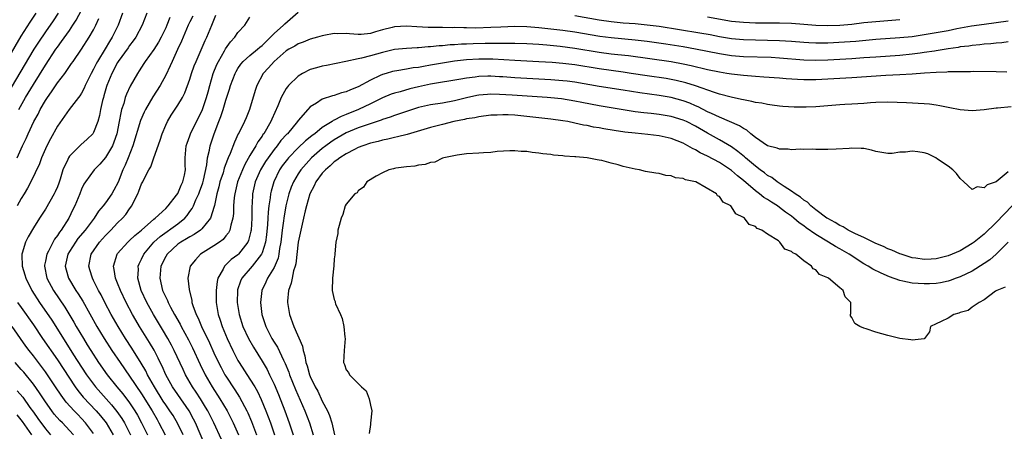
# Model space of a CAD drawing. Units: inches. Extents: x 2607000 to 2610000, y 1527000 to 1530000.
# Drawn here: x 2608007 to 2608170, y 1527794 to 1527862 of the extents above; entities that cross this region are included whole.
import ezdxf

# ---------------------------------------------------------------- set-up
doc = ezdxf.new("R2010")
doc.units = ezdxf.units.IN
doc.header["$MEASUREMENT"] = 0
doc.layers.add('LD26071527_2ft', color=133, linetype='Continuous')

msp = doc.modelspace()

# ---------------------------------------------------------------- linework, layer by layer
at = {"layer": 'LD26071527_2ft'}
for points, elevation in [([(2608006.58, 1527847), (2608007.72, 1527849), (2608009, 1527851.16), (2608011, 1527854.36), (2608012.75, 1527857), (2608013, 1527857.37), (2608013.7, 1527858.3), (2608015, 1527860.13), (2608015.59, 1527861), (2608016.14, 1527861.86), (2608017, 1527863.5)], 7374), ([(2608003.98, 1527854.02), (2608007, 1527859.18), (2608008.47, 1527861.53), (2608009.45, 1527863)], 7378), ([(2608013.14, 1527863), (2608012.28, 1527861.72), (2608011, 1527859.91), (2608009.84, 1527858.16), (2608009.09, 1527857), (2608005.32, 1527850.68)], 7376), ([(2608006.3, 1527839), (2608007.19, 1527841), (2608007.79, 1527842.21), (2608008.14, 1527843), (2608009.1, 1527845), (2608009.78, 1527846.22), (2608010.16, 1527847), (2608011, 1527848.48), (2608011.34, 1527849), (2608012.04, 1527849.96), (2608013, 1527851.42), (2608014.21, 1527853), (2608015.36, 1527854.64), (2608015.6, 1527855), (2608016.99, 1527857.01), (2608018.3, 1527859), (2608019, 1527860.25), (2608019.38, 1527861), (2608019.88, 1527862.12)], 7372), ([(2608023.81, 1527863), (2608023.09, 1527861), (2608022.12, 1527859), (2608021.67, 1527858.32), (2608020.91, 1527857.09), (2608019.64, 1527855), (2608019.42, 1527854.58), (2608019, 1527853.68), (2608018.62, 1527853), (2608018.24, 1527852.24), (2608017.64, 1527851), (2608017.45, 1527850.55), (2608017, 1527849.73), (2608016.72, 1527849.28), (2608016.48, 1527849), (2608014.95, 1527847), (2608013, 1527844.26), (2608011.83, 1527842.17), (2608011.25, 1527841), (2608010.37, 1527839), (2608010.01, 1527837.99), (2608008.61, 1527835), (2608008.05, 1527833.95), (2608007.47, 1527833), (2608007, 1527832.26), (2608006.34, 1527831)], 7370), ([(2608027.85, 1527863), (2608027.08, 1527861), (2608026.01, 1527859), (2608025.59, 1527858.41), (2608025, 1527857.65), (2608024.74, 1527857.26), (2608023.12, 1527855), (2608023, 1527854.81), (2608022.05, 1527853), (2608021.24, 1527851), (2608021.18, 1527850.82), (2608020.74, 1527849.26), (2608020.65, 1527849), (2608020.5, 1527848.5), (2608020.16, 1527847), (2608019.99, 1527846.01), (2608019.69, 1527845), (2608019, 1527843.17), (2608018.89, 1527843), (2608017.92, 1527842.08), (2608016.87, 1527841.13), (2608015, 1527839.26), (2608014.83, 1527839), (2608014.71, 1527838.71), (2608013.91, 1527837), (2608013.45, 1527835.45), (2608013.23, 1527834.78), (2608013, 1527834.18), (2608012.65, 1527833.35), (2608012.48, 1527833), (2608011, 1527830.48), (2608010.02, 1527829), (2608009, 1527827.37), (2608008.13, 1527825.87), (2608007.69, 1527825), (2608007.16, 1527823.16), (2608007.1, 1527823), (2608007.09, 1527822.91), (2608007.14, 1527821), (2608007.58, 1527819.58), (2608007.73, 1527819), (2608008.75, 1527817), (2608010.04, 1527815), (2608012.05, 1527812.05), (2608013, 1527810.57), (2608015.68, 1527806.32), (2608017, 1527804.27), (2608017.85, 1527803), (2608019, 1527801.44), (2608019.34, 1527801), (2608022.01, 1527798.01), (2608022.89, 1527796.89), (2608023.71, 1527795.71), (2608024.13, 1527795), (2608025.13, 1527793)], 7368), ([(2608031.7, 1527862.3), (2608031.19, 1527861), (2608031, 1527860.57), (2608030.24, 1527859), (2608029.79, 1527858.21), (2608029, 1527856.96), (2608027.59, 1527855), (2608027.37, 1527854.63), (2608026.59, 1527853.41), (2608026.3, 1527853), (2608025.09, 1527850.91), (2608024.46, 1527849.54), (2608024.27, 1527849), (2608024.01, 1527848.01), (2608023.67, 1527847), (2608023.52, 1527846.48), (2608023.26, 1527845), (2608022.85, 1527843), (2608022.4, 1527841.6), (2608022.13, 1527841), (2608021, 1527839.05), (2608020.05, 1527837.95), (2608019.12, 1527837), (2608017.66, 1527835), (2608017.4, 1527834.6), (2608017, 1527833.78), (2608016.7, 1527833), (2608015.9, 1527831), (2608015.59, 1527830.41), (2608014.9, 1527829), (2608013.63, 1527827), (2608013.35, 1527826.65), (2608013, 1527826.08), (2608012.53, 1527825.47), (2608011.51, 1527823.51), (2608011.22, 1527823), (2608011, 1527821.87), (2608010.84, 1527821.16), (2608010.83, 1527821), (2608011.25, 1527819), (2608012.34, 1527817), (2608014.21, 1527814.21), (2608015.72, 1527811.72), (2608016.12, 1527811), (2608017.31, 1527809), (2608017.96, 1527807.96), (2608018.54, 1527807), (2608019.85, 1527805), (2608021.28, 1527803), (2608022.9, 1527801), (2608023.85, 1527799.85), (2608025, 1527798.32), (2608025.87, 1527797), (2608026.29, 1527796.29), (2608026.99, 1527795), (2608027.97, 1527793)], 7366), ([(2608035.49, 1527862.51), (2608035, 1527861.54), (2608034.74, 1527861), (2608033.89, 1527859), (2608033.64, 1527858.36), (2608032.98, 1527856.97), (2608032.07, 1527855), (2608031.76, 1527854.24), (2608031, 1527852.7), (2608030.06, 1527851), (2608028.87, 1527849.13), (2608027.62, 1527847), (2608027.42, 1527846.58), (2608026.82, 1527845.18), (2608025.56, 1527841), (2608024.77, 1527839), (2608024.25, 1527837.75), (2608023.88, 1527837), (2608023.07, 1527834.93), (2608022.4, 1527833.6), (2608022.06, 1527833), (2608021, 1527831.54), (2608020.59, 1527831), (2608019.85, 1527830.14), (2608019.13, 1527829), (2608017.62, 1527827), (2608016.42, 1527825.58), (2608015.98, 1527825), (2608015, 1527823.45), (2608014.73, 1527823), (2608014.3, 1527821), (2608014.43, 1527820.43), (2608014.83, 1527819), (2608016.05, 1527817), (2608016.44, 1527816.44), (2608017.2, 1527815.2), (2608019.57, 1527811), (2608020.77, 1527809), (2608022.05, 1527807), (2608023.42, 1527805), (2608025, 1527802.78), (2608027, 1527799.82), (2608028.72, 1527797), (2608029.55, 1527795.55), (2608029.88, 1527795), (2608030.93, 1527793)], 7364), ([(2608033.92, 1527793), (2608033, 1527794.87), (2608032.21, 1527796.21), (2608031.7, 1527797), (2608031, 1527797.99), (2608030.6, 1527798.6), (2608029.12, 1527801), (2608027.99, 1527803), (2608027.67, 1527803.67), (2608026.92, 1527804.92), (2608025.39, 1527807.39), (2608024.34, 1527809), (2608023.1, 1527811), (2608021.95, 1527813), (2608020.89, 1527815), (2608020.26, 1527816.26), (2608019.84, 1527817), (2608019, 1527818.66), (2608018.81, 1527819), (2608018.41, 1527820.41), (2608018.22, 1527821), (2608018.62, 1527823), (2608020, 1527825), (2608021, 1527826.12), (2608021.88, 1527827), (2608023, 1527828.18), (2608023.83, 1527829), (2608024.39, 1527829.61), (2608025, 1527830.53), (2608025.34, 1527831), (2608025.64, 1527831.64), (2608026.35, 1527833), (2608026.55, 1527833.45), (2608027, 1527834.7), (2608027.17, 1527835), (2608027.31, 1527835.31), (2608028.21, 1527837), (2608028.5, 1527837.5), (2608029.01, 1527839.01), (2608030.05, 1527841.95), (2608030.39, 1527843), (2608031, 1527844.44), (2608031.27, 1527845), (2608031.91, 1527846.09), (2608033, 1527847.75), (2608033.76, 1527849), (2608034.2, 1527849.8), (2608035, 1527852.02), (2608035.3, 1527853), (2608035.75, 1527854.25), (2608036.05, 1527855), (2608036.9, 1527856.9), (2608037.55, 1527858.45), (2608037.82, 1527859), (2608038.67, 1527861), (2608039, 1527861.86), (2608039.35, 1527862.65)], 7362), ([(2608037.68, 1527791), (2608035.95, 1527795), (2608035.64, 1527795.64), (2608034.89, 1527797), (2608033, 1527799.72), (2608032.14, 1527801), (2608031.04, 1527803), (2608030.4, 1527804.4), (2608030.09, 1527805), (2608029.74, 1527805.74), (2608029.05, 1527807.05), (2608028.32, 1527808.32), (2608026.64, 1527811), (2608026.03, 1527812.03), (2608025.47, 1527813), (2608024.41, 1527815), (2608023.46, 1527817), (2608023, 1527818.19), (2608022.67, 1527819), (2608022.45, 1527820.45), (2608022.33, 1527821), (2608022.92, 1527823), (2608023, 1527823.1), (2608024.72, 1527825), (2608025, 1527825.25), (2608025.89, 1527826.11), (2608026.97, 1527827), (2608029, 1527828.83), (2608029.23, 1527829), (2608031, 1527830.59), (2608031.41, 1527831), (2608032.78, 1527832.78), (2608033, 1527833.1), (2608033.56, 1527834.44), (2608033.85, 1527835), (2608034.12, 1527836.12), (2608034.27, 1527837), (2608034.25, 1527837.75), (2608034.25, 1527839), (2608034.42, 1527841), (2608034.56, 1527841.44), (2608035, 1527842.63), (2608035.12, 1527843), (2608036.1, 1527845), (2608037, 1527846.74), (2608037.11, 1527847), (2608037.8, 1527849), (2608038.03, 1527849.97), (2608038.3, 1527851), (2608038.88, 1527853), (2608039.51, 1527854.49), (2608039.75, 1527855), (2608040.75, 1527856.75), (2608040.92, 1527857.08), (2608041.74, 1527858.26), (2608042.46, 1527859), (2608043, 1527859.77), (2608044.17, 1527861), (2608045, 1527862.35)], 7360), ([(2608040.25, 1527792.25), (2608038.97, 1527795), (2608037.98, 1527797), (2608037.63, 1527797.63), (2608036.78, 1527799), (2608036.08, 1527800.08), (2608035.46, 1527801), (2608034.31, 1527803), (2608033.88, 1527803.88), (2608032.41, 1527807), (2608031.93, 1527807.93), (2608031.35, 1527809), (2608030.48, 1527810.48), (2608028.97, 1527813), (2608027.85, 1527815), (2608026.94, 1527817), (2608026.37, 1527819), (2608026.45, 1527820.45), (2608026.43, 1527821), (2608026.59, 1527821.41), (2608027, 1527822.18), (2608027.38, 1527823), (2608029.04, 1527825), (2608030.06, 1527825.94), (2608033, 1527828.05), (2608034.18, 1527829), (2608034.57, 1527829.43), (2608035, 1527830.06), (2608035.41, 1527830.59), (2608035.59, 1527831), (2608036, 1527832), (2608036.48, 1527833), (2608036.63, 1527833.37), (2608037.16, 1527834.84), (2608037.27, 1527835.27), (2608037.84, 1527837.84), (2608037.96, 1527839), (2608038.27, 1527840.27), (2608038.39, 1527841), (2608039.03, 1527842.97), (2608039.83, 1527845), (2608040.17, 1527845.83), (2608040.54, 1527847), (2608041, 1527848.58), (2608041.59, 1527850.41), (2608041.75, 1527851), (2608042.53, 1527853), (2608042.68, 1527853.32), (2608043, 1527853.82), (2608043.48, 1527854.52), (2608043.89, 1527855), (2608045, 1527856), (2608046.25, 1527857), (2608046.65, 1527857.35), (2608047, 1527857.62), (2608047.68, 1527858.32), (2608048.41, 1527859), (2608049, 1527859.63), (2608050.57, 1527861), (2608050.77, 1527861.23), (2608053, 1527863.17)], 7358), ([(2608099, 1527862.59), (2608103, 1527861.9), (2608105, 1527861.62), (2608107, 1527861.42), (2608109, 1527861.27), (2608111, 1527861.09), (2608113, 1527860.84), (2608119.75, 1527859.75), (2608121.44, 1527859.44), (2608123, 1527859.13), (2608125, 1527858.8), (2608127, 1527858.62), (2608129, 1527858.55), (2608131, 1527858.52), (2608133, 1527858.47), (2608135, 1527858.36), (2608137, 1527858.2), (2608137.85, 1527858.15), (2608139, 1527858.07), (2608139.92, 1527858.08), (2608141, 1527858.07), (2608143.78, 1527858.22), (2608145.64, 1527858.36), (2608149, 1527858.69), (2608153, 1527858.95), (2608155, 1527859.15), (2608157, 1527859.44), (2608159, 1527859.77), (2608161, 1527860.14), (2608162.44, 1527860.44), (2608164.88, 1527860.88), (2608167, 1527861.18), (2608169, 1527861.43), (2608171, 1527861.74)], 7358), ([(2608121, 1527862.37), (2608125, 1527861.69), (2608127, 1527861.48), (2608129, 1527861.42), (2608133, 1527861.39), (2608135, 1527861.34), (2608137, 1527861.2), (2608139, 1527861.03), (2608141, 1527860.95), (2608143, 1527861.01), (2608145, 1527861.19), (2608147, 1527861.43), (2608149, 1527861.64), (2608153, 1527861.93)], 7360), ([(2608171, 1527858.24), (2608169.92, 1527858.08), (2608169, 1527858.02), (2608168.09, 1527857.91), (2608167, 1527857.85), (2608166.25, 1527857.75), (2608165, 1527857.65), (2608164.45, 1527857.55), (2608163, 1527857.39), (2608162.68, 1527857.32), (2608161, 1527857.07), (2608159, 1527856.75), (2608158.71, 1527856.71), (2608157, 1527856.45), (2608156.38, 1527856.38), (2608155, 1527856.19), (2608153, 1527856), (2608149, 1527855.72), (2608147, 1527855.56), (2608145, 1527855.42), (2608141, 1527855.22), (2608139, 1527855.17), (2608137, 1527855.22), (2608133, 1527855.54), (2608131.62, 1527855.62), (2608127, 1527855.78), (2608125, 1527855.94), (2608123, 1527856.24), (2608121, 1527856.63), (2608119, 1527857.05), (2608117, 1527857.42), (2608114.12, 1527857.88), (2608111, 1527858.3), (2608109, 1527858.52), (2608105, 1527858.89), (2608103.12, 1527859.12), (2608099, 1527859.83), (2608097, 1527860.11), (2608095, 1527860.36), (2608093, 1527860.58), (2608091, 1527860.73), (2608089, 1527860.76), (2608086.7, 1527860.7), (2608085, 1527860.61), (2608082.52, 1527860.52), (2608081, 1527860.55), (2608080.54, 1527860.54), (2608079, 1527860.61), (2608078.59, 1527860.59), (2608077, 1527860.63), (2608076.61, 1527860.61), (2608074.62, 1527860.62), (2608072.71, 1527860.71), (2608071, 1527860.82), (2608069, 1527860.74), (2608068.63, 1527860.63), (2608067, 1527860.26), (2608065.88, 1527859.88), (2608065, 1527859.65), (2608063.47, 1527859.47), (2608063, 1527859.45), (2608061.55, 1527859.55), (2608061, 1527859.62), (2608059.59, 1527859.59), (2608059, 1527859.62), (2608057.28, 1527859.28), (2608057, 1527859.24), (2608056.23, 1527859), (2608055, 1527858.66), (2608053.84, 1527858.16), (2608053, 1527857.9), (2608052.46, 1527857.54), (2608051.43, 1527857), (2608051, 1527856.74), (2608049, 1527854.98), (2608048.08, 1527853.92), (2608047.19, 1527853), (2608046.13, 1527851), (2608045.86, 1527850.14), (2608044.93, 1527847), (2608044.35, 1527845.65), (2608044.09, 1527845), (2608043.18, 1527843.18), (2608043.05, 1527842.95), (2608042.41, 1527841.59), (2608041.71, 1527839.71), (2608041.4, 1527839), (2608041.27, 1527838.73), (2608041, 1527837.98), (2608040.72, 1527837.28), (2608040.52, 1527836.52), (2608040.01, 1527835), (2608039.82, 1527834.18), (2608039.49, 1527833), (2608039.09, 1527831.09), (2608039.07, 1527830.93), (2608038.46, 1527829), (2608037, 1527827.2), (2608036.79, 1527827), (2608035.74, 1527826.26), (2608035, 1527825.88), (2608034.47, 1527825.53), (2608033.51, 1527825), (2608033, 1527824.64), (2608031.22, 1527823), (2608031, 1527822.62), (2608030.21, 1527821), (2608030, 1527819), (2608030.48, 1527817), (2608030.65, 1527816.65), (2608031, 1527815.85), (2608031.29, 1527815.29), (2608031.39, 1527815), (2608031.79, 1527814.21), (2608032.44, 1527813), (2608033.38, 1527811.38), (2608033.57, 1527811), (2608034.79, 1527808.79), (2608035.45, 1527807.45), (2608036.71, 1527804.71), (2608037.56, 1527803), (2608038.72, 1527801), (2608039.99, 1527799), (2608041.18, 1527797), (2608041.81, 1527795.81), (2608042.2, 1527795), (2608043.07, 1527793)], 7356), ([(2608170.78, 1527853.22), (2608169, 1527853.29), (2608165.3, 1527853.3), (2608164.73, 1527853.27), (2608163, 1527853.29), (2608162.74, 1527853.26), (2608161, 1527853.25), (2608160.78, 1527853.22), (2608159, 1527853.16), (2608157.05, 1527853.05), (2608155, 1527852.9), (2608153, 1527852.78), (2608150.67, 1527852.67), (2608145, 1527852.26), (2608141, 1527852.02), (2608139, 1527851.93), (2608137, 1527851.92), (2608135.97, 1527851.97), (2608134.1, 1527852.1), (2608133, 1527852.2), (2608130.39, 1527852.39), (2608129, 1527852.48), (2608127, 1527852.64), (2608125, 1527852.86), (2608124.24, 1527853), (2608123, 1527853.19), (2608121, 1527853.62), (2608118.28, 1527854.28), (2608117, 1527854.55), (2608115, 1527854.91), (2608107.9, 1527855.9), (2608106.11, 1527856.11), (2608105, 1527856.22), (2608103, 1527856.47), (2608099, 1527857.14), (2608096.55, 1527857.45), (2608094.31, 1527857.69), (2608093, 1527857.81), (2608091, 1527857.92), (2608089, 1527857.96), (2608088.06, 1527857.94), (2608087, 1527857.98), (2608086.05, 1527857.95), (2608085, 1527857.98), (2608084.05, 1527857.95), (2608082.08, 1527857.92), (2608081, 1527857.87), (2608080.15, 1527857.85), (2608079, 1527857.76), (2608078.26, 1527857.74), (2608077, 1527857.6), (2608076.43, 1527857.57), (2608075, 1527857.4), (2608074.61, 1527857.39), (2608073, 1527857.24), (2608072.76, 1527857.24), (2608071, 1527857.16), (2608069, 1527856.97), (2608067, 1527856.49), (2608065, 1527855.92), (2608063.53, 1527855.53), (2608063, 1527855.43), (2608060.91, 1527855), (2608057.69, 1527854.31), (2608057, 1527854.21), (2608056.05, 1527853.95), (2608055, 1527853.64), (2608053.7, 1527853), (2608053, 1527852.57), (2608051.4, 1527851), (2608051.21, 1527850.79), (2608051, 1527850.48), (2608050.19, 1527849), (2608049.63, 1527847.63), (2608048.61, 1527845.39), (2608048.44, 1527845), (2608047.28, 1527843), (2608047.16, 1527842.84), (2608047, 1527842.59), (2608046.33, 1527841.67), (2608045.97, 1527841), (2608045, 1527839.38), (2608044.13, 1527837.87), (2608043.75, 1527837), (2608042.94, 1527835), (2608042.46, 1527833), (2608042.39, 1527832.39), (2608042.28, 1527831), (2608042.25, 1527829.75), (2608042.15, 1527829), (2608041.8, 1527827.8), (2608041.67, 1527827), (2608041.45, 1527826.55), (2608041, 1527826.02), (2608040.55, 1527825.45), (2608039.93, 1527825), (2608039, 1527824.37), (2608036.79, 1527823), (2608035.92, 1527822.08), (2608035.04, 1527821), (2608034.68, 1527819), (2608034.88, 1527817.12), (2608035.32, 1527815.32), (2608035.35, 1527815), (2608035.49, 1527814.51), (2608036.04, 1527813), (2608036.38, 1527812.38), (2608036.97, 1527811), (2608038.27, 1527808.27), (2608039, 1527806.61), (2608039.77, 1527805), (2608040.19, 1527804.19), (2608040.84, 1527803), (2608041, 1527802.74), (2608042.48, 1527800.48), (2608043.27, 1527799.27), (2608044.49, 1527797), (2608044.66, 1527796.66), (2608045.25, 1527795.25), (2608046.08, 1527793)], 7354), ([(2608171.48, 1527847.48), (2608169.23, 1527847.23), (2608169, 1527847.22), (2608167, 1527846.96), (2608165, 1527846.8), (2608163, 1527846.93), (2608161.28, 1527847.28), (2608161, 1527847.32), (2608159.63, 1527847.63), (2608159, 1527847.74), (2608157.89, 1527847.89), (2608157, 1527847.98), (2608154.11, 1527848.11), (2608151, 1527848.21), (2608149, 1527848.16), (2608148.11, 1527848.11), (2608147, 1527848.02), (2608145.98, 1527847.98), (2608145, 1527847.89), (2608143.83, 1527847.83), (2608143, 1527847.76), (2608139, 1527847.48), (2608137.41, 1527847.41), (2608135.41, 1527847.41), (2608133.53, 1527847.53), (2608133, 1527847.57), (2608131.75, 1527847.75), (2608131, 1527847.82), (2608130.04, 1527848.04), (2608129, 1527848.17), (2608128.36, 1527848.36), (2608127, 1527848.59), (2608126.69, 1527848.69), (2608124.95, 1527849.05), (2608123, 1527849.58), (2608122.18, 1527849.82), (2608119, 1527850.93), (2608117.43, 1527851.43), (2608115.82, 1527851.82), (2608115, 1527851.98), (2608114.13, 1527852.13), (2608111, 1527852.59), (2608108.33, 1527853), (2608107, 1527853.2), (2608103, 1527853.74), (2608099, 1527854.42), (2608097, 1527854.65), (2608095.21, 1527854.79), (2608093, 1527854.94), (2608089, 1527855.13), (2608085.37, 1527855.37), (2608083, 1527855.39), (2608081, 1527855.27), (2608079, 1527855.04), (2608077, 1527854.72), (2608075, 1527854.36), (2608073.83, 1527854.17), (2608073, 1527854), (2608072.1, 1527853.9), (2608071, 1527853.69), (2608069.42, 1527853.42), (2608069, 1527853.37), (2608068.7, 1527853.3), (2608067.62, 1527853), (2608067, 1527852.82), (2608066.63, 1527852.63), (2608065, 1527851.9), (2608063, 1527850.78), (2608061.72, 1527850.28), (2608061, 1527849.92), (2608060.23, 1527849.77), (2608059, 1527849.31), (2608058.73, 1527849.27), (2608057, 1527848.71), (2608056.07, 1527848.07), (2608055, 1527847.43), (2608054.61, 1527847), (2608053, 1527845.17), (2608052.89, 1527845), (2608051.21, 1527843), (2608051.1, 1527842.9), (2608050.15, 1527841.85), (2608049.52, 1527841), (2608049, 1527840.37), (2608048, 1527839), (2608047.6, 1527838.4), (2608046.75, 1527837), (2608045.88, 1527835), (2608045.43, 1527833), (2608045.35, 1527831.35), (2608045.32, 1527831), (2608045.32, 1527829.32), (2608045.31, 1527829), (2608045.19, 1527827), (2608045.16, 1527826.84), (2608045, 1527826.16), (2608044.75, 1527825.25), (2608044.64, 1527825), (2608043.08, 1527823), (2608043, 1527822.92), (2608041.89, 1527822.11), (2608041, 1527821.24), (2608040.86, 1527821.14), (2608040.74, 1527821), (2608040.54, 1527820.54), (2608039.68, 1527819), (2608039.55, 1527818.45), (2608039.37, 1527817), (2608039.36, 1527815), (2608039.69, 1527813), (2608040.04, 1527812.04), (2608040.36, 1527811), (2608041.18, 1527809), (2608042.14, 1527807), (2608043, 1527805.38), (2608043.22, 1527805), (2608045, 1527802.28), (2608045.78, 1527801), (2608046.22, 1527800.22), (2608046.86, 1527798.86), (2608047.63, 1527797), (2608048.02, 1527796.02), (2608048.38, 1527795), (2608049.06, 1527793)], 7352), ([(2608171, 1527836.68), (2608169, 1527835.02), (2608167.47, 1527834.53), (2608167, 1527834.04), (2608165.8, 1527834.2), (2608165, 1527833.76), (2608163.59, 1527835), (2608163, 1527835.55), (2608162.41, 1527836.41), (2608161.8, 1527837), (2608161, 1527837.59), (2608159.21, 1527838.79), (2608158.97, 1527838.97), (2608157.65, 1527839.65), (2608157, 1527839.81), (2608155.97, 1527839.97), (2608155, 1527840.1), (2608153.94, 1527839.94), (2608153, 1527839.94), (2608151.73, 1527839.73), (2608151, 1527839.72), (2608149, 1527840.05), (2608148.28, 1527840.28), (2608147, 1527840.52), (2608146.56, 1527840.56), (2608145, 1527840.6), (2608144.55, 1527840.55), (2608142.41, 1527840.41), (2608141, 1527840.36), (2608140.39, 1527840.39), (2608139, 1527840.37), (2608138.42, 1527840.42), (2608137, 1527840.37), (2608136.43, 1527840.43), (2608135, 1527840.31), (2608134.44, 1527840.44), (2608133, 1527840.41), (2608132.6, 1527840.6), (2608131, 1527840.99), (2608129, 1527842.38), (2608128.22, 1527843), (2608127.57, 1527843.57), (2608127, 1527843.84), (2608126.31, 1527844.31), (2608123, 1527845.73), (2608121.67, 1527846.33), (2608121, 1527846.65), (2608119.46, 1527847.45), (2608119, 1527847.63), (2608118.06, 1527848.06), (2608117, 1527848.45), (2608115, 1527849), (2608113, 1527849.33), (2608109.77, 1527849.76), (2608107, 1527850.21), (2608103, 1527850.82), (2608099, 1527851.55), (2608097.71, 1527851.71), (2608097, 1527851.79), (2608095, 1527851.93), (2608089, 1527852.28), (2608087, 1527852.44), (2608086.45, 1527852.45), (2608085, 1527852.55), (2608084.52, 1527852.52), (2608083, 1527852.49), (2608082.39, 1527852.39), (2608081, 1527852.24), (2608080.05, 1527852.05), (2608075, 1527851.19), (2608073, 1527850.76), (2608071.58, 1527850.42), (2608069.96, 1527849.96), (2608069, 1527849.71), (2608068.47, 1527849.53), (2608067, 1527848.93), (2608065, 1527847.95), (2608063.02, 1527847), (2608061, 1527846.19), (2608060.13, 1527845.87), (2608059, 1527845.23), (2608058.84, 1527845.16), (2608058.63, 1527845), (2608057, 1527844), (2608055.76, 1527843), (2608055.32, 1527842.68), (2608055, 1527842.4), (2608054.21, 1527841.79), (2608053, 1527840.63), (2608051.39, 1527839), (2608051.21, 1527838.79), (2608050.36, 1527837.64), (2608049.92, 1527837), (2608048.94, 1527835), (2608048.52, 1527833.48), (2608048.41, 1527833), (2608048.35, 1527832.35), (2608048.13, 1527831), (2608048.02, 1527829.98), (2608047.98, 1527829), (2608047.92, 1527827.92), (2608047.76, 1527826.24), (2608047.57, 1527825), (2608047, 1527823.23), (2608046.9, 1527823), (2608046.52, 1527822.52), (2608045.36, 1527821), (2608043.66, 1527819), (2608043.45, 1527818.55), (2608042.94, 1527817.06), (2608042.92, 1527817), (2608042.88, 1527815), (2608043.2, 1527813), (2608043.83, 1527811), (2608044.76, 1527809), (2608045.56, 1527807.56), (2608047, 1527805.26), (2608047.84, 1527803.84), (2608048.26, 1527803), (2608049, 1527801.42), (2608049.71, 1527799.71), (2608050.78, 1527797), (2608051.52, 1527795), (2608052.16, 1527793)], 7350), ([(2608171.63, 1527831), (2608169, 1527828.25), (2608167, 1527826.34), (2608165.34, 1527825), (2608165, 1527824.75), (2608163, 1527823.58), (2608161.68, 1527823), (2608161, 1527822.73), (2608159, 1527822.25), (2608158.18, 1527822.18), (2608157, 1527822.13), (2608155.66, 1527822.34), (2608155, 1527822.42), (2608153.2, 1527823), (2608153, 1527823.07), (2608151.67, 1527823.67), (2608151, 1527823.89), (2608150.26, 1527824.26), (2608149, 1527824.77), (2608147, 1527825.75), (2608145.6, 1527826.4), (2608144.42, 1527827), (2608143.54, 1527827.54), (2608143, 1527827.78), (2608142.25, 1527828.25), (2608141, 1527828.91), (2608140.86, 1527829), (2608139, 1527830.37), (2608138.19, 1527831), (2608137.61, 1527831.61), (2608137, 1527831.98), (2608136.46, 1527832.46), (2608135.61, 1527833), (2608135, 1527833.46), (2608133.78, 1527834.22), (2608132.61, 1527835), (2608131.71, 1527835.71), (2608131, 1527836.08), (2608130.5, 1527836.5), (2608129.79, 1527837), (2608129, 1527837.59), (2608127.35, 1527839), (2608127.17, 1527839.17), (2608126.07, 1527840.07), (2608125, 1527840.81), (2608123, 1527841.99), (2608121, 1527843.1), (2608119, 1527844.24), (2608117.52, 1527845), (2608117, 1527845.24), (2608115, 1527845.85), (2608113, 1527846.19), (2608111.66, 1527846.34), (2608110.46, 1527846.46), (2608109, 1527846.63), (2608107, 1527846.93), (2608103, 1527847.61), (2608100.16, 1527848.16), (2608099, 1527848.4), (2608096.76, 1527848.76), (2608095, 1527848.95), (2608094.38, 1527849), (2608088.59, 1527849.41), (2608086.48, 1527849.52), (2608085, 1527849.54), (2608084.49, 1527849.51), (2608083, 1527849.37), (2608082.69, 1527849.31), (2608081, 1527848.95), (2608079, 1527848.45), (2608077, 1527848.08), (2608075, 1527847.78), (2608073, 1527847.32), (2608069, 1527846), (2608068.27, 1527845.73), (2608067, 1527845.34), (2608066.77, 1527845.23), (2608064.48, 1527844.48), (2608063, 1527843.96), (2608061, 1527843.12), (2608059, 1527841.99), (2608058.41, 1527841.59), (2608057.59, 1527841), (2608057, 1527840.55), (2608055.24, 1527839), (2608053.43, 1527837), (2608053, 1527836.35), (2608052.21, 1527835), (2608051.86, 1527834.14), (2608051.46, 1527833), (2608050.95, 1527831), (2608050.6, 1527829), (2608050.56, 1527828.56), (2608050.36, 1527827), (2608050.15, 1527825), (2608049.93, 1527823.93), (2608049.81, 1527823), (2608049.67, 1527822.33), (2608049, 1527820.79), (2608047.92, 1527819), (2608047.65, 1527818.35), (2608046.98, 1527817), (2608046.76, 1527815), (2608046.99, 1527813), (2608047.48, 1527811.48), (2608047.62, 1527811), (2608048.63, 1527809), (2608049, 1527808.39), (2608049.55, 1527807.55), (2608050.58, 1527805.42), (2608050.87, 1527804.87), (2608051.45, 1527803.45), (2608051.59, 1527803), (2608052.55, 1527800.55), (2608054.1, 1527797), (2608054.89, 1527795), (2608055.51, 1527793)], 7348), ([(2608171, 1527824.97), (2608169, 1527823), (2608167.91, 1527822.09), (2608167, 1527821.46), (2608165, 1527820.18), (2608163, 1527819.23), (2608162.32, 1527819), (2608161.35, 1527818.65), (2608161, 1527818.54), (2608159.73, 1527818.27), (2608159, 1527818.16), (2608157.92, 1527818.08), (2608157, 1527818.06), (2608155, 1527818.18), (2608153.45, 1527818.55), (2608153, 1527818.61), (2608151.27, 1527819.27), (2608149.86, 1527819.86), (2608148.51, 1527820.51), (2608147.7, 1527821), (2608147, 1527821.39), (2608144.54, 1527823), (2608143, 1527823.87), (2608142.27, 1527824.27), (2608141.12, 1527825), (2608139, 1527826.26), (2608137.39, 1527827.39), (2608137, 1527827.69), (2608136.23, 1527828.23), (2608135.36, 1527829), (2608135, 1527829.29), (2608133.99, 1527829.99), (2608133, 1527830.76), (2608132.65, 1527831), (2608131.63, 1527831.63), (2608131, 1527832.05), (2608130.4, 1527832.4), (2608129.68, 1527833), (2608129, 1527833.5), (2608127, 1527835.22), (2608126.01, 1527836.01), (2608125, 1527836.91), (2608123, 1527838.19), (2608121, 1527839.27), (2608119.82, 1527839.82), (2608119, 1527840.33), (2608118.53, 1527840.53), (2608117.77, 1527841), (2608117, 1527841.41), (2608115, 1527842.18), (2608113, 1527842.64), (2608111.13, 1527842.87), (2608109, 1527843.07), (2608107.27, 1527843.27), (2608105.52, 1527843.52), (2608103.8, 1527843.8), (2608103, 1527843.95), (2608102.09, 1527844.09), (2608101, 1527844.33), (2608100.43, 1527844.43), (2608099, 1527844.76), (2608097.81, 1527845), (2608097, 1527845.14), (2608095, 1527845.42), (2608091, 1527845.85), (2608089, 1527846.05), (2608087.88, 1527846.12), (2608087, 1527846.14), (2608086.09, 1527846.09), (2608085, 1527846.06), (2608083, 1527845.82), (2608082.35, 1527845.65), (2608081, 1527845.45), (2608080.65, 1527845.35), (2608078.87, 1527845), (2608077, 1527844.53), (2608075, 1527844.03), (2608071.11, 1527842.89), (2608069.53, 1527842.47), (2608069, 1527842.38), (2608067.91, 1527842.09), (2608067, 1527841.93), (2608066.28, 1527841.72), (2608065, 1527841.41), (2608063.77, 1527841), (2608063, 1527840.69), (2608062.39, 1527840.39), (2608061, 1527839.67), (2608059.91, 1527839), (2608059.41, 1527838.59), (2608059, 1527838.34), (2608058.32, 1527837.68), (2608057.52, 1527837), (2608057, 1527836.42), (2608055.96, 1527835), (2608055.65, 1527834.35), (2608054.96, 1527833), (2608054.39, 1527831), (2608054.17, 1527830.17), (2608053.91, 1527829), (2608053.42, 1527827), (2608053.02, 1527825), (2608052.61, 1527821.39), (2608052.5, 1527821), (2608052.25, 1527820.25), (2608051.98, 1527819), (2608051.83, 1527818.17), (2608051.4, 1527817), (2608051.23, 1527815.23), (2608051.23, 1527815), (2608051.57, 1527813), (2608052.29, 1527811), (2608053.71, 1527807.71), (2608053.81, 1527807), (2608054.13, 1527806.13), (2608054.29, 1527805), (2608054.48, 1527804.48), (2608054.88, 1527803), (2608055, 1527802.72), (2608055.84, 1527801), (2608056.25, 1527800.25), (2608057, 1527798.63), (2608057.86, 1527797), (2608058.23, 1527796.23), (2608058.58, 1527795), (2608059.03, 1527793)], 7346), ([(2608170.49, 1527817.51), (2608169.08, 1527817), (2608168.85, 1527816.85), (2608167, 1527815.43), (2608166.17, 1527815), (2608165, 1527814.21), (2608164.32, 1527813.68), (2608163, 1527813.31), (2608162.79, 1527813.21), (2608161.95, 1527813), (2608161, 1527812.4), (2608159.82, 1527811.82), (2608159, 1527811.46), (2608158.07, 1527811), (2608157.88, 1527810.12), (2608157.05, 1527809), (2608157, 1527808.97), (2608155, 1527808.73), (2608154.79, 1527808.79), (2608152.97, 1527809.03), (2608151, 1527809.52), (2608149, 1527810.06), (2608147.4, 1527810.6), (2608147, 1527810.72), (2608146.31, 1527811), (2608145.5, 1527811.5), (2608145, 1527812.51), (2608144.79, 1527812.79), (2608144.77, 1527813), (2608144.84, 1527813.16), (2608144.84, 1527815), (2608143.91, 1527815.91), (2608143.56, 1527817), (2608143, 1527817.41), (2608141.1, 1527819), (2608141, 1527819.06), (2608139.63, 1527819.63), (2608139, 1527820.4), (2608138.56, 1527820.56), (2608138.3, 1527821), (2608137, 1527821.9), (2608135.68, 1527823), (2608135.21, 1527823.21), (2608135, 1527823.46), (2608133.86, 1527823.86), (2608133.06, 1527825), (2608132.8, 1527825.2), (2608131, 1527826.31), (2608130.04, 1527827), (2608129.28, 1527827.28), (2608129, 1527827.58), (2608127.92, 1527827.92), (2608127.16, 1527829), (2608127, 1527829.11), (2608125.71, 1527829.71), (2608125, 1527830.88), (2608124.88, 1527831), (2608123.63, 1527831.63), (2608123, 1527832.59), (2608122.7, 1527832.7), (2608122.5, 1527833), (2608119.09, 1527835), (2608119, 1527835.03), (2608117.35, 1527835.35), (2608117, 1527835.56), (2608115.7, 1527835.7), (2608115, 1527836.03), (2608114.08, 1527836.08), (2608113, 1527836.39), (2608112.43, 1527836.43), (2608110.72, 1527836.72), (2608109.74, 1527837), (2608109, 1527837.11), (2608107, 1527837.57), (2608106.15, 1527837.85), (2608105, 1527838.12), (2608103.46, 1527838.54), (2608103, 1527838.63), (2608102.66, 1527838.66), (2608101.05, 1527839), (2608099.14, 1527839.14), (2608099, 1527839.17), (2608097.27, 1527839.27), (2608097, 1527839.33), (2608095.44, 1527839.44), (2608095, 1527839.54), (2608093.66, 1527839.66), (2608093, 1527839.79), (2608091.88, 1527839.88), (2608091, 1527840.02), (2608090.06, 1527840.06), (2608089, 1527840.17), (2608088.16, 1527840.16), (2608086.05, 1527840.05), (2608085, 1527839.88), (2608083.82, 1527839.82), (2608083, 1527839.74), (2608081, 1527839.63), (2608079.45, 1527839.45), (2608077.22, 1527839), (2608077, 1527838.92), (2608075.7, 1527838.3), (2608075, 1527838.23), (2608074.1, 1527837.9), (2608073, 1527837.79), (2608072.37, 1527837.63), (2608071, 1527837.5), (2608069.26, 1527837.26), (2608069, 1527837.21), (2608068.84, 1527837.16), (2608068.07, 1527837), (2608067, 1527836.51), (2608065.95, 1527835.95), (2608064.41, 1527835), (2608063.88, 1527834.12), (2608063, 1527833.51), (2608062.79, 1527833.21), (2608062.43, 1527833), (2608061, 1527831.31), (2608060.84, 1527831), (2608060.41, 1527829.59), (2608060.14, 1527829), (2608059.79, 1527827.79), (2608059.61, 1527827), (2608059.57, 1527826.43), (2608059.28, 1527825), (2608059.08, 1527823.08), (2608059.08, 1527822.92), (2608059, 1527822.24), (2608058.94, 1527821.06), (2608058.73, 1527819), (2608058.68, 1527817), (2608059, 1527815.5), (2608059.13, 1527815.13), (2608059.15, 1527815), (2608059.22, 1527814.78), (2608060.02, 1527813), (2608060.32, 1527812.32), (2608060.61, 1527811), (2608060.78, 1527809.22), (2608060.82, 1527809), (2608060.63, 1527807), (2608060.55, 1527805), (2608060.7, 1527804.7), (2608061, 1527803.83), (2608061.37, 1527803.37), (2608061.53, 1527803), (2608063, 1527801.55), (2608063.51, 1527801), (2608064.31, 1527800.31), (2608064.78, 1527799), (2608065, 1527797.95), (2608065.24, 1527797), (2608065.05, 1527794.95), (2608065, 1527794.75), (2608064.78, 1527793.22)], 7344), ([(2608006.38, 1527815), (2608007, 1527814.17), (2608009, 1527811.28), (2608010.54, 1527809), (2608013, 1527805.45), (2608015.96, 1527801), (2608016.39, 1527800.39), (2608017.29, 1527799.29), (2608019.45, 1527797), (2608020.17, 1527796.17), (2608021.1, 1527795), (2608022.28, 1527793)], 7370), ([(2608019, 1527793.27), (2608017.68, 1527795), (2608017, 1527795.73), (2608016.37, 1527796.37), (2608015.76, 1527797), (2608014.45, 1527798.45), (2608013.6, 1527799.6), (2608012.68, 1527801), (2608011, 1527803.47), (2608009, 1527806.14), (2608008.33, 1527807), (2608007.76, 1527807.76), (2608005.51, 1527811)], 7372), ([(2608015.65, 1527793), (2608015, 1527793.74), (2608013.82, 1527795), (2608013.41, 1527795.41), (2608012.48, 1527796.48), (2608012.07, 1527797), (2608011, 1527798.48), (2608010.01, 1527800.01), (2608009, 1527801.42), (2608007.4, 1527803.4), (2608007, 1527803.86), (2608005.97, 1527805)], 7374), ([(2608006.34, 1527800.34), (2608007.26, 1527799.26), (2608008.43, 1527797.57), (2608009, 1527796.77), (2608009.76, 1527795.76), (2608011, 1527794), (2608011.85, 1527793)], 7376), ([(2608008.73, 1527793), (2608007.22, 1527795.22), (2608007, 1527795.52), (2608006.34, 1527796.34)], 7378)]:
    msp.add_lwpolyline(points, dxfattribs=dict(at, elevation=elevation))

doc.saveas('drawing.dxf')
